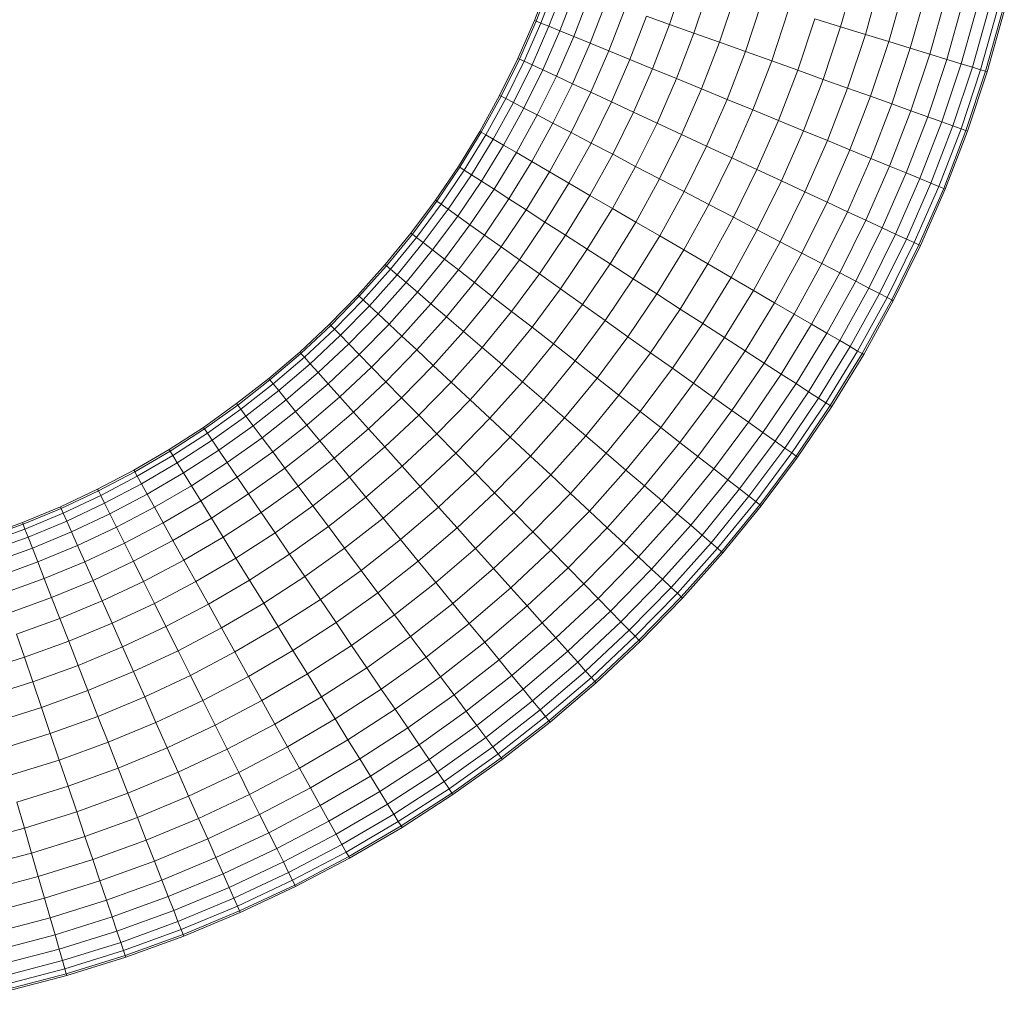
# Model space of a CAD drawing. Units: millimetres. Extents: x -3180 to 6900, y -2910 to 4218.
# Drawn here: x 1283 to 1416, y 325 to 457 of the extents above; entities that cross this region are included whole.
import ezdxf

# ---------------------------------------------------------------- set-up
doc = ezdxf.new("R2010")
doc.units = ezdxf.units.MM
doc.layers.add('A-GENM', color=13, linetype='Continuous', lineweight=9)
doc.layers.add('G-IMPT', color=8, linetype='Continuous', lineweight=9)

# ---------------------------------------------------------------- blocks, each defined once
blk = doc.blocks.new('maich Pull Chair - 23_DWG-407799-East')
at = {"layer": 'G-IMPT'}
for p, q in [((-448.87, 456.55), (-446.85, 461.8)), ((-430.63, 456), (-428.59, 462.13)), ((-407.51, 455.67), (-405.47, 462.92)), ((-404.16, 454.64), (-402.08, 462.05)), ((-448.65, 456.46), (-446.63, 461.72)), ((-448, 456.19), (-445.97, 461.48)), ((-446.92, 455.75), (-444.87, 461.09)), ((-445.44, 455.14), (-443.36, 460.55)), ((-427.33, 454.82), (-425.24, 461.1)), ((-401, 453.68), (-398.88, 461.23)), ((-398.09, 452.78), (-395.93, 460.47)), ((-443.57, 454.37), (-441.46, 459.87)), ((-423.89, 453.59), (-421.75, 460.03)), ((-395.46, 451.98), (-393.27, 459.79)), ((-393.16, 451.28), (-390.94, 459.2)), ((-441.35, 453.46), (-439.2, 459.06)), ((-438.81, 452.41), (-436.61, 458.14)), ((-420.37, 452.33), (-418.18, 458.94)), ((-416.82, 451.06), (-414.58, 457.83)), ((-391.23, 450.68), (-388.98, 458.7)), ((-389.7, 450.21), (-387.43, 458.3)), ((-388.59, 449.87), (-386.3, 458.01)), ((-387.91, 449.67), (-385.62, 457.83)), ((-387.69, 449.6), (-385.39, 457.78)), ((-451.12, 451.41), (-448.87, 456.55)), ((-450.9, 451.31), (-448.65, 456.46)), ((-448.65, 456.46), (-448.87, 456.55)), ((-448, 456.19), (-448.65, 456.46)), ((-435.99, 451.25), (-433.74, 457.11)), ((-430.63, 456), (-433.74, 457.11)), ((-413.3, 449.8), (-411, 456.74)), ((-407.51, 455.67), (-411, 456.74)), ((-450.26, 451.02), (-448, 456.19)), ((-449.21, 450.53), (-446.92, 455.75)), ((-446.92, 455.75), (-448, 456.19)), ((-447.75, 449.85), (-445.44, 455.14)), ((-445.44, 455.14), (-446.92, 455.75)), ((-443.57, 454.37), (-445.44, 455.14)), ((-432.93, 450), (-430.63, 456)), ((-427.33, 454.82), (-430.63, 456)), ((-409.87, 448.57), (-407.51, 455.67)), ((-404.16, 454.64), (-407.51, 455.67)), ((-445.92, 449), (-443.57, 454.37)), ((-441.35, 453.46), (-443.57, 454.37)), ((-429.69, 448.67), (-427.33, 454.82)), ((-423.89, 453.59), (-427.33, 454.82)), ((-406.57, 447.39), (-404.16, 454.64)), ((-401, 453.68), (-404.16, 454.64)), ((-443.74, 447.98), (-441.35, 453.46)), ((-438.81, 452.41), (-441.35, 453.46)), ((-426.31, 447.28), (-423.89, 453.59)), ((-420.37, 452.33), (-423.89, 453.59)), ((-403.46, 446.28), (-401, 453.68)), ((-398.09, 452.78), (-401, 453.68)), ((-400.59, 445.25), (-398.09, 452.78)), ((-395.46, 451.98), (-398.09, 452.78)), ((-453.59, 446.41), (-451.12, 451.41)), ((-453.38, 446.3), (-450.9, 451.31)), ((-450.9, 451.31), (-451.12, 451.41)), ((-450.26, 451.02), (-450.9, 451.31)), ((-441.25, 446.82), (-438.81, 452.41)), ((-435.99, 451.25), (-438.81, 452.41)), ((-438.49, 445.54), (-435.99, 451.25)), ((-432.93, 450), (-435.99, 451.25)), ((-422.86, 445.86), (-420.37, 452.33)), ((-416.82, 451.06), (-420.37, 452.33)), ((-398, 444.32), (-395.46, 451.98)), ((-395.74, 443.51), (-393.16, 451.28)), ((-393.16, 451.28), (-395.46, 451.98)), ((-391.23, 450.68), (-393.16, 451.28)), ((-452.75, 445.98), (-450.26, 451.02)), ((-451.72, 445.44), (-449.21, 450.53)), ((-450.3, 444.69), (-447.75, 449.85)), ((-449.21, 450.53), (-450.26, 451.02)), ((-447.75, 449.85), (-449.21, 450.53)), ((-445.92, 449), (-447.75, 449.85)), ((-435.5, 444.14), (-432.93, 450)), ((-429.69, 448.67), (-432.93, 450)), ((-419.37, 444.43), (-416.82, 451.06)), ((-413.3, 449.8), (-416.82, 451.06)), ((-415.91, 443.01), (-413.3, 449.8)), ((-409.87, 448.57), (-413.3, 449.8)), ((-393.84, 442.83), (-391.23, 450.68)), ((-392.33, 442.29), (-389.7, 450.21)), ((-389.7, 450.21), (-391.23, 450.68)), ((-391.23, 441.9), (-388.59, 449.87)), ((-388.59, 449.87), (-389.7, 450.21)), ((-387.91, 449.67), (-388.59, 449.87)), ((-448.51, 443.76), (-445.92, 449)), ((-443.74, 447.98), (-445.92, 449)), ((-432.32, 442.67), (-429.69, 448.67)), ((-426.31, 447.28), (-429.69, 448.67)), ((-412.54, 441.62), (-409.87, 448.57)), ((-406.57, 447.39), (-409.87, 448.57)), ((-390.57, 441.66), (-387.91, 449.67)), ((-390.34, 441.58), (-387.69, 449.6)), ((-387.91, 449.67), (-387.69, 449.6)), ((-446.38, 442.65), (-443.74, 447.98)), ((-441.25, 446.82), (-443.74, 447.98)), ((-429.01, 441.12), (-426.31, 447.28)), ((-422.86, 445.86), (-426.31, 447.28)), ((-409.29, 440.29), (-406.57, 447.39)), ((-403.46, 446.28), (-406.57, 447.39)), ((-456.27, 441.54), (-453.59, 446.41)), ((-456.07, 441.42), (-453.38, 446.3)), ((-455.46, 441.07), (-452.75, 445.98)), ((-453.38, 446.3), (-453.59, 446.41)), ((-452.75, 445.98), (-453.38, 446.3)), ((-451.72, 445.44), (-452.75, 445.98)), ((-443.94, 441.38), (-441.25, 446.82)), ((-438.49, 445.54), (-441.25, 446.82)), ((-425.62, 439.55), (-422.86, 445.86)), ((-419.37, 444.43), (-422.86, 445.86)), ((-406.24, 439.04), (-403.46, 446.28)), ((-400.59, 445.25), (-403.46, 446.28)), ((-454.45, 440.48), (-451.72, 445.44)), ((-453.06, 439.68), (-450.3, 444.69)), ((-450.3, 444.69), (-451.72, 445.44)), ((-448.51, 443.76), (-450.3, 444.69)), ((-441.24, 439.96), (-438.49, 445.54)), ((-435.5, 444.14), (-438.49, 445.54)), ((-403.42, 437.88), (-400.59, 445.25)), ((-398, 444.32), (-400.59, 445.25)), ((-451.32, 438.66), (-448.51, 443.76)), ((-446.38, 442.65), (-448.51, 443.76)), ((-438.31, 438.44), (-435.5, 444.14)), ((-432.32, 442.67), (-435.5, 444.14)), ((-422.2, 437.96), (-419.37, 444.43)), ((-415.91, 443.01), (-419.37, 444.43)), ((-400.88, 436.83), (-398, 444.32)), ((-398.66, 435.92), (-395.74, 443.51)), ((-395.74, 443.51), (-398, 444.32)), ((-393.84, 442.83), (-395.74, 443.51)), ((-449.24, 437.45), (-446.38, 442.65)), ((-443.94, 441.38), (-446.38, 442.65)), ((-435.21, 436.81), (-432.32, 442.67)), ((-429.01, 441.12), (-432.32, 442.67)), ((-418.81, 436.38), (-415.91, 443.01)), ((-412.54, 441.62), (-415.91, 443.01)), ((-396.79, 435.15), (-393.84, 442.83)), ((-395.3, 434.55), (-392.33, 442.29)), ((-394.23, 434.1), (-391.23, 441.9)), ((-392.33, 442.29), (-393.84, 442.83)), ((-391.23, 441.9), (-392.33, 442.29)), ((-390.57, 441.66), (-391.23, 441.9)), ((-459.17, 436.81), (-456.27, 441.54)), ((-458.97, 436.69), (-456.07, 441.42)), ((-458.38, 436.3), (-455.46, 441.07)), ((-457.4, 435.67), (-454.45, 440.48)), ((-456.07, 441.42), (-456.27, 441.54)), ((-455.46, 441.07), (-456.07, 441.42)), ((-454.45, 440.48), (-455.46, 441.07)), ((-453.06, 439.68), (-454.45, 440.48)), ((-446.87, 436.07), (-443.94, 441.38)), ((-441.24, 439.96), (-443.94, 441.38)), ((-431.97, 435.12), (-429.01, 441.12)), ((-425.62, 439.55), (-429.01, 441.12)), ((-415.51, 434.84), (-412.54, 441.62)), ((-409.29, 440.29), (-412.54, 441.62)), ((-393.57, 433.83), (-390.57, 441.66)), ((-393.36, 433.74), (-390.34, 441.58)), ((-390.57, 441.66), (-390.34, 441.58)), ((-456.05, 434.81), (-453.06, 439.68)), ((-451.32, 438.66), (-453.06, 439.68)), ((-444.23, 434.54), (-441.24, 439.96)), ((-438.31, 438.44), (-441.24, 439.96)), ((-428.66, 433.39), (-425.62, 439.55)), ((-422.2, 437.96), (-425.62, 439.55)), ((-412.33, 433.36), (-409.29, 440.29)), ((-406.24, 439.04), (-409.29, 440.29)), ((-454.35, 433.71), (-451.32, 438.66)), ((-449.24, 437.45), (-451.32, 438.66)), ((-441.38, 432.88), (-438.31, 438.44)), ((-435.21, 436.81), (-438.31, 438.44)), ((-425.32, 431.65), (-422.2, 437.96)), ((-418.81, 436.38), (-422.2, 437.96)), ((-409.34, 431.97), (-406.24, 439.04)), ((-406.57, 430.68), (-403.42, 437.88)), ((-403.42, 437.88), (-406.24, 439.04)), ((-400.88, 436.83), (-403.42, 437.88)), ((-462.27, 432.23), (-459.17, 436.81)), ((-462.08, 432.09), (-458.97, 436.69)), ((-458.97, 436.69), (-459.17, 436.81)), ((-458.38, 436.3), (-458.97, 436.69)), ((-452.33, 432.41), (-449.24, 437.45)), ((-446.87, 436.07), (-449.24, 437.45)), ((-438.35, 431.12), (-435.21, 436.81)), ((-431.97, 435.12), (-435.21, 436.81)), ((-404.08, 429.52), (-400.88, 436.83)), ((-398.66, 435.92), (-400.88, 436.83)), ((-461.5, 431.68), (-458.38, 436.3)), ((-460.55, 431.01), (-457.4, 435.67)), ((-457.4, 435.67), (-458.38, 436.3)), ((-456.05, 434.81), (-457.4, 435.67)), ((-450.02, 430.92), (-446.87, 436.07)), ((-444.23, 434.54), (-446.87, 436.07)), ((-422, 429.92), (-418.81, 436.38)), ((-415.51, 434.84), (-418.81, 436.38)), ((-401.9, 428.51), (-398.66, 435.92)), ((-400.07, 427.66), (-396.79, 435.15)), ((-396.79, 435.15), (-398.66, 435.92)), ((-395.3, 434.55), (-396.79, 435.15)), ((-459.24, 430.08), (-456.05, 434.81)), ((-454.35, 433.71), (-456.05, 434.81)), ((-447.46, 429.27), (-444.23, 434.54)), ((-441.38, 432.88), (-444.23, 434.54)), ((-435.19, 429.28), (-431.97, 435.12)), ((-428.66, 433.39), (-431.97, 435.12)), ((-418.77, 428.23), (-415.51, 434.84)), ((-412.33, 433.36), (-415.51, 434.84)), ((-398.62, 426.98), (-395.3, 434.55)), ((-397.56, 426.49), (-394.23, 434.1)), ((-396.92, 426.19), (-393.57, 433.83)), ((-394.23, 434.1), (-395.3, 434.55)), ((-393.57, 433.83), (-394.23, 434.1)), ((-393.57, 433.83), (-393.36, 433.74)), ((-457.6, 428.91), (-454.35, 433.71)), ((-452.33, 432.41), (-454.35, 433.71)), ((-444.68, 427.49), (-441.38, 432.88)), ((-438.35, 431.12), (-441.38, 432.88)), ((-431.96, 427.4), (-428.66, 433.39)), ((-425.32, 431.65), (-428.66, 433.39)), ((-415.66, 426.61), (-412.33, 433.36)), ((-409.34, 431.97), (-412.33, 433.36)), ((-396.71, 426.09), (-393.36, 433.74)), ((-465.57, 427.79), (-462.27, 432.23)), ((-465.38, 427.65), (-462.08, 432.09)), ((-464.82, 427.21), (-461.5, 431.68)), ((-462.08, 432.09), (-462.27, 432.23)), ((-461.5, 431.68), (-462.08, 432.09)), ((-460.55, 431.01), (-461.5, 431.68)), ((-455.64, 427.52), (-452.33, 432.41)), ((-450.02, 430.92), (-452.33, 432.41)), ((-428.7, 425.51), (-425.32, 431.65)), ((-422, 429.92), (-425.32, 431.65)), ((-412.74, 425.08), (-409.34, 431.97)), ((-406.57, 430.68), (-409.34, 431.97)), ((-463.91, 426.5), (-460.55, 431.01)), ((-462.64, 425.51), (-459.24, 430.08)), ((-459.24, 430.08), (-460.55, 431.01)), ((-457.6, 428.91), (-459.24, 430.08)), ((-453.4, 425.93), (-450.02, 430.92)), ((-447.46, 429.27), (-450.02, 430.92)), ((-441.74, 425.59), (-438.35, 431.12)), ((-435.19, 429.28), (-438.35, 431.12)), ((-425.47, 423.63), (-422, 429.92)), ((-418.77, 428.23), (-422, 429.92)), ((-410.03, 423.67), (-406.57, 430.68)), ((-404.08, 429.52), (-406.57, 430.68)), ((-461.05, 424.27), (-457.6, 428.91)), ((-455.64, 427.52), (-457.6, 428.91)), ((-450.91, 424.17), (-447.46, 429.27)), ((-444.68, 427.49), (-447.46, 429.27)), ((-438.67, 423.61), (-435.19, 429.28)), ((-431.96, 427.4), (-435.19, 429.28)), ((-407.6, 422.39), (-404.08, 429.52)), ((-405.47, 421.28), (-401.9, 428.51)), ((-401.9, 428.51), (-404.08, 429.52)), ((-400.07, 427.66), (-401.9, 428.51)), ((-469.06, 423.52), (-465.57, 427.79)), ((-468.88, 423.36), (-465.38, 427.65)), ((-468.34, 422.91), (-464.82, 427.21)), ((-465.38, 427.65), (-465.57, 427.79)), ((-464.82, 427.21), (-465.38, 427.65)), ((-463.91, 426.5), (-464.82, 427.21)), ((-459.15, 422.8), (-455.64, 427.52)), ((-453.4, 425.93), (-455.64, 427.52)), ((-448.22, 422.26), (-444.68, 427.49)), ((-441.74, 425.59), (-444.68, 427.49)), ((-435.52, 421.59), (-431.96, 427.4)), ((-428.7, 425.51), (-431.96, 427.4)), ((-422.32, 421.79), (-418.77, 428.23)), ((-415.66, 426.61), (-418.77, 428.23)), ((-403.68, 420.35), (-400.07, 427.66)), ((-398.62, 426.98), (-400.07, 427.66)), ((-467.45, 422.15), (-463.91, 426.5)), ((-462.64, 425.51), (-463.91, 426.5)), ((-456.99, 421.11), (-453.4, 425.93)), ((-450.91, 424.17), (-453.4, 425.93)), ((-419.29, 420.03), (-415.66, 426.61)), ((-412.74, 425.08), (-415.66, 426.61)), ((-402.26, 419.6), (-398.62, 426.98)), ((-401.23, 419.07), (-397.56, 426.49)), ((-400.6, 418.74), (-396.92, 426.19)), ((-400.39, 418.63), (-396.71, 426.09)), ((-397.56, 426.49), (-398.62, 426.98)), ((-396.92, 426.19), (-397.56, 426.49)), ((-396.92, 426.19), (-396.71, 426.09)), ((-466.23, 421.11), (-462.64, 425.51)), ((-461.05, 424.27), (-462.64, 425.51)), ((-445.36, 420.23), (-441.74, 425.59)), ((-438.67, 423.61), (-441.74, 425.59)), ((-432.35, 419.55), (-428.7, 425.51)), ((-425.47, 423.63), (-428.7, 425.51)), ((-416.43, 418.37), (-412.74, 425.08)), ((-410.03, 423.67), (-412.74, 425.08)), ((-472.73, 419.41), (-469.06, 423.52)), ((-472.56, 419.24), (-468.88, 423.36)), ((-468.88, 423.36), (-469.06, 423.52)), ((-468.34, 422.91), (-468.88, 423.36)), ((-464.7, 419.8), (-461.05, 424.27)), ((-459.15, 422.8), (-461.05, 424.27)), ((-454.58, 419.23), (-450.91, 424.17)), ((-448.22, 422.26), (-450.91, 424.17)), ((-442.38, 418.12), (-438.67, 423.61)), ((-435.52, 421.59), (-438.67, 423.61)), ((-429.21, 417.52), (-425.47, 423.63)), ((-422.32, 421.79), (-425.47, 423.63)), ((-413.8, 416.84), (-410.03, 423.67)), ((-407.6, 422.39), (-410.03, 423.67)), ((-472.04, 418.76), (-468.34, 422.91)), ((-471.19, 417.97), (-467.45, 422.15)), ((-467.45, 422.15), (-468.34, 422.91)), ((-466.23, 421.11), (-467.45, 422.15)), ((-462.87, 418.24), (-459.15, 422.8)), ((-456.99, 421.11), (-459.15, 422.8)), ((-451.98, 417.2), (-448.22, 422.26)), ((-445.36, 420.23), (-448.22, 422.26)), ((-411.42, 415.46), (-407.6, 422.39)), ((-405.47, 421.28), (-407.6, 422.39)), ((-470.02, 416.87), (-466.23, 421.11)), ((-464.7, 419.8), (-466.23, 421.11)), ((-460.78, 416.45), (-456.99, 421.11)), ((-454.58, 419.23), (-456.99, 421.11)), ((-439.33, 415.95), (-435.52, 421.59)), ((-432.35, 419.55), (-435.52, 421.59)), ((-426.14, 415.55), (-422.32, 421.79)), ((-419.29, 420.03), (-422.32, 421.79)), ((-409.35, 414.25), (-405.47, 421.28)), ((-403.68, 420.35), (-405.47, 421.28)), ((-476.58, 415.46), (-472.73, 419.41)), ((-476.42, 415.29), (-472.56, 419.24)), ((-472.56, 419.24), (-472.73, 419.41)), ((-472.04, 418.76), (-472.56, 419.24)), ((-468.54, 415.49), (-464.7, 419.8)), ((-462.87, 418.24), (-464.7, 419.8)), ((-458.46, 414.47), (-454.58, 419.23)), ((-451.98, 417.2), (-454.58, 419.23)), ((-449.21, 415.05), (-445.36, 420.23)), ((-442.38, 418.12), (-445.36, 420.23)), ((-436.26, 413.77), (-432.35, 419.55)), ((-429.21, 417.52), (-432.35, 419.55)), ((-423.2, 413.65), (-419.29, 420.03)), ((-416.43, 418.37), (-419.29, 420.03)), ((-407.6, 413.24), (-403.68, 420.35)), ((-406.22, 412.43), (-402.26, 419.6)), ((-402.26, 419.6), (-403.68, 420.35)), ((-401.23, 419.07), (-402.26, 419.6)), ((-475.92, 414.79), (-472.04, 418.76)), ((-475.11, 413.96), (-471.19, 417.97)), ((-471.19, 417.97), (-472.04, 418.76)), ((-470.02, 416.87), (-471.19, 417.97)), ((-466.79, 413.85), (-462.87, 418.24)), ((-460.78, 416.45), (-462.87, 418.24)), ((-446.33, 412.81), (-442.38, 418.12)), ((-439.33, 415.95), (-442.38, 418.12)), ((-420.42, 411.86), (-416.43, 418.37)), ((-413.8, 416.84), (-416.43, 418.37)), ((-405.21, 411.84), (-401.23, 419.07)), ((-404.6, 411.49), (-400.6, 418.74)), ((-404.39, 411.37), (-400.39, 418.63)), ((-400.6, 418.74), (-401.23, 419.07)), ((-400.6, 418.74), (-400.39, 418.63)), ((-473.98, 412.81), (-470.02, 416.87)), ((-468.54, 415.49), (-470.02, 416.87)), ((-455.95, 412.33), (-451.98, 417.2)), ((-449.21, 415.05), (-451.98, 417.2)), ((-433.21, 411.61), (-429.21, 417.52)), ((-426.14, 415.55), (-429.21, 417.52)), ((-417.86, 410.21), (-413.8, 416.84)), ((-411.42, 415.46), (-413.8, 416.84)), ((-480.61, 411.69), (-476.58, 415.46)), ((-480.45, 411.52), (-476.42, 415.29)), ((-476.42, 415.29), (-476.58, 415.46)), ((-475.92, 414.79), (-476.42, 415.29)), ((-472.57, 411.37), (-468.54, 415.49)), ((-466.79, 413.85), (-468.54, 415.49)), ((-464.78, 411.98), (-460.78, 416.45)), ((-458.46, 414.47), (-460.78, 416.45)), ((-443.38, 410.51), (-439.33, 415.95)), ((-436.26, 413.77), (-439.33, 415.95)), ((-430.23, 409.5), (-426.14, 415.55)), ((-423.2, 413.65), (-426.14, 415.55)), ((-415.55, 408.73), (-411.42, 415.46)), ((-409.35, 414.25), (-411.42, 415.46)), ((-479.98, 410.99), (-475.92, 414.79)), ((-479.2, 410.12), (-475.11, 413.96)), ((-475.11, 413.96), (-475.92, 414.79)), ((-473.98, 412.81), (-475.11, 413.96)), ((-470.89, 409.65), (-466.79, 413.85)), ((-464.78, 411.98), (-466.79, 413.85)), ((-462.55, 409.9), (-458.46, 414.47)), ((-455.95, 412.33), (-458.46, 414.47)), ((-453.29, 410.05), (-449.21, 415.05)), ((-446.33, 412.81), (-449.21, 415.05)), ((-413.53, 407.43), (-409.35, 414.25)), ((-407.6, 413.24), (-409.35, 414.25)), ((-478.13, 408.93), (-473.98, 412.81)), ((-472.57, 411.37), (-473.98, 412.81)), ((-450.51, 407.68), (-446.33, 412.81)), ((-443.38, 410.51), (-446.33, 412.81)), ((-440.41, 408.19), (-436.26, 413.77)), ((-433.21, 411.61), (-436.26, 413.77)), ((-427.38, 407.47), (-423.2, 413.65)), ((-420.42, 411.86), (-423.2, 413.65)), ((-411.83, 406.33), (-407.6, 413.24)), ((-406.22, 412.43), (-407.6, 413.24)), ((-484.79, 408.11), (-480.61, 411.69)), ((-484.64, 407.93), (-480.45, 411.52)), ((-480.45, 411.52), (-480.61, 411.69)), ((-479.98, 410.99), (-480.45, 411.52)), ((-476.78, 407.42), (-472.57, 411.37)), ((-470.89, 409.65), (-472.57, 411.37)), ((-468.97, 407.69), (-464.78, 411.98)), ((-462.55, 409.9), (-464.78, 411.98)), ((-460.14, 407.64), (-455.95, 412.33)), ((-453.29, 410.05), (-455.95, 412.33)), ((-437.46, 405.89), (-433.21, 411.61)), ((-430.23, 409.5), (-433.21, 411.61)), ((-424.68, 405.56), (-420.42, 411.86)), ((-417.86, 410.21), (-420.42, 411.86)), ((-410.48, 405.46), (-406.22, 412.43)), ((-409.5, 404.83), (-405.21, 411.84)), ((-408.91, 404.45), (-404.6, 411.49)), ((-408.71, 404.32), (-404.39, 411.37)), ((-405.21, 411.84), (-406.22, 412.43)), ((-404.6, 411.49), (-405.21, 411.84)), ((-404.6, 411.49), (-404.39, 411.37)), ((-484.19, 407.38), (-479.98, 410.99)), ((-483.45, 406.48), (-479.2, 410.12)), ((-479.2, 410.12), (-479.98, 410.99)), ((-478.13, 408.93), (-479.2, 410.12)), ((-466.84, 405.51), (-462.55, 409.9)), ((-460.14, 407.64), (-462.55, 409.9)), ((-457.58, 405.25), (-453.29, 410.05)), ((-450.51, 407.68), (-453.29, 410.05)), ((-447.67, 405.26), (-443.38, 410.51)), ((-440.41, 408.19), (-443.38, 410.51)), ((-422.2, 403.8), (-417.86, 410.21)), ((-415.55, 408.73), (-417.86, 410.21)), ((-482.44, 405.24), (-478.13, 408.93)), ((-476.78, 407.42), (-478.13, 408.93)), ((-475.18, 405.63), (-470.89, 409.65)), ((-468.97, 407.69), (-470.89, 409.65)), ((-434.58, 403.65), (-430.23, 409.5)), ((-427.38, 407.47), (-430.23, 409.5)), ((-419.96, 402.21), (-415.55, 408.73)), ((-413.53, 407.43), (-415.55, 408.73)), ((-489.13, 404.72), (-484.79, 408.11)), ((-488.99, 404.53), (-484.64, 407.93)), ((-488.56, 403.96), (-484.19, 407.38)), ((-484.64, 407.93), (-484.79, 408.11)), ((-484.19, 407.38), (-484.64, 407.93)), ((-483.45, 406.48), (-484.19, 407.38)), ((-481.16, 403.68), (-476.78, 407.42)), ((-475.18, 405.63), (-476.78, 407.42)), ((-473.35, 403.59), (-468.97, 407.69)), ((-466.84, 405.51), (-468.97, 407.69)), ((-464.53, 403.15), (-460.14, 407.64)), ((-457.58, 405.25), (-460.14, 407.64)), ((-454.91, 402.76), (-450.51, 407.68)), ((-447.67, 405.26), (-450.51, 407.68)), ((-444.8, 402.81), (-440.41, 408.19)), ((-437.46, 405.89), (-440.41, 408.19)), ((-431.82, 401.5), (-427.38, 407.47)), ((-424.68, 405.56), (-427.38, 407.47)), ((-418, 400.82), (-413.53, 407.43)), ((-411.83, 406.33), (-413.53, 407.43)), ((-487.87, 403.03), (-483.45, 406.48)), ((-482.44, 405.24), (-483.45, 406.48)), ((-441.96, 400.38), (-437.46, 405.89)), ((-434.58, 403.65), (-437.46, 405.89)), ((-416.35, 399.65), (-411.83, 406.33)), ((-410.48, 405.46), (-411.83, 406.33)), ((-493.62, 401.51), (-489.13, 404.72)), ((-493.49, 401.32), (-488.99, 404.53)), ((-488.99, 404.53), (-489.13, 404.72)), ((-488.56, 403.96), (-488.99, 404.53)), ((-486.91, 401.74), (-482.44, 405.24)), ((-481.16, 403.68), (-482.44, 405.24)), ((-479.64, 401.82), (-475.18, 405.63)), ((-473.35, 403.59), (-475.18, 405.63)), ((-471.31, 401.32), (-466.84, 405.51)), ((-464.53, 403.15), (-466.84, 405.51)), ((-462.07, 400.65), (-457.58, 405.25)), ((-454.91, 402.76), (-457.58, 405.25)), ((-452.18, 400.21), (-447.67, 405.26)), ((-444.8, 402.81), (-447.67, 405.26)), ((-429.22, 399.47), (-424.68, 405.56)), ((-422.2, 403.8), (-424.68, 405.56)), ((-415.04, 398.72), (-410.48, 405.46)), ((-414.09, 398.05), (-409.5, 404.83)), ((-409.5, 404.83), (-410.48, 405.46)), ((-408.91, 404.45), (-409.5, 404.83)), ((-493.09, 400.73), (-488.56, 403.96)), ((-487.87, 403.03), (-488.56, 403.96)), ((-485.7, 400.12), (-481.16, 403.68)), ((-479.64, 401.82), (-481.16, 403.68)), ((-477.9, 399.69), (-473.35, 403.59)), ((-471.31, 401.32), (-473.35, 403.59)), ((-439.18, 398.01), (-434.58, 403.65)), ((-431.82, 401.5), (-434.58, 403.65)), ((-426.81, 397.59), (-422.2, 403.8)), ((-419.96, 402.21), (-422.2, 403.8)), ((-413.52, 397.64), (-408.91, 404.45)), ((-413.32, 397.5), (-408.71, 404.32)), ((-408.91, 404.45), (-408.71, 404.32)), ((-492.44, 399.77), (-487.87, 403.03)), ((-486.91, 401.74), (-487.87, 403.03)), ((-469.11, 398.86), (-464.53, 403.15)), ((-462.07, 400.65), (-464.53, 403.15)), ((-459.52, 398.04), (-454.91, 402.76)), ((-452.18, 400.21), (-454.91, 402.76)), ((-449.42, 397.63), (-444.8, 402.81)), ((-441.96, 400.38), (-444.8, 402.81)), ((-424.64, 395.9), (-419.96, 402.21)), ((-418, 400.82), (-419.96, 402.21)), ((-498.26, 398.51), (-493.62, 401.51)), ((-498.13, 398.31), (-493.49, 401.32)), ((-497.76, 397.71), (-493.09, 400.73)), ((-493.49, 401.32), (-493.62, 401.51)), ((-493.09, 400.73), (-493.49, 401.32)), ((-492.44, 399.77), (-493.09, 400.73)), ((-491.54, 398.44), (-486.91, 401.74)), ((-485.7, 400.12), (-486.91, 401.74)), ((-484.26, 398.2), (-479.64, 401.82)), ((-477.9, 399.69), (-479.64, 401.82)), ((-475.97, 397.33), (-471.31, 401.32)), ((-469.11, 398.86), (-471.31, 401.32)), ((-466.77, 396.25), (-462.07, 400.65)), ((-459.52, 398.04), (-462.07, 400.65)), ((-436.52, 395.74), (-431.82, 401.5)), ((-429.22, 399.47), (-431.82, 401.5)), ((-422.75, 394.43), (-418, 400.82)), ((-416.35, 399.65), (-418, 400.82)), ((-497.15, 396.72), (-492.44, 399.77)), ((-491.54, 398.44), (-492.44, 399.77)), ((-490.4, 396.77), (-485.7, 400.12)), ((-484.26, 398.2), (-485.7, 400.12)), ((-482.62, 396), (-477.9, 399.69)), ((-475.97, 397.33), (-477.9, 399.69)), ((-456.9, 395.37), (-452.18, 400.21)), ((-449.42, 397.63), (-452.18, 400.21)), ((-446.69, 395.08), (-441.96, 400.38)), ((-439.18, 398.01), (-441.96, 400.38)), ((-434.01, 393.59), (-429.22, 399.47)), ((-426.81, 397.59), (-429.22, 399.47)), ((-421.16, 393.19), (-416.35, 399.65)), ((-415.04, 398.72), (-416.35, 399.65)), ((-503.02, 395.72), (-498.26, 398.51)), ((-502.91, 395.52), (-498.13, 398.31)), ((-498.13, 398.31), (-498.26, 398.51)), ((-497.76, 397.71), (-498.13, 398.31)), ((-496.31, 395.35), (-491.54, 398.44)), ((-490.4, 396.77), (-491.54, 398.44)), ((-489.05, 394.79), (-484.26, 398.2)), ((-482.62, 396), (-484.26, 398.2)), ((-473.87, 394.78), (-469.11, 398.86)), ((-466.77, 396.25), (-469.11, 398.86)), ((-464.33, 393.53), (-459.52, 398.04)), ((-456.9, 395.37), (-459.52, 398.04)), ((-444.03, 392.59), (-439.18, 398.01)), ((-436.52, 395.74), (-439.18, 398.01)), ((-419.89, 392.2), (-415.04, 398.72)), ((-418.97, 391.48), (-414.09, 398.05)), ((-414.09, 398.05), (-415.04, 398.72)), ((-413.52, 397.64), (-414.09, 398.05)), ((-502.57, 394.9), (-497.76, 397.71)), ((-502, 393.88), (-497.15, 396.72)), ((-497.15, 396.72), (-497.76, 397.71)), ((-496.31, 395.35), (-497.15, 396.72)), ((-495.25, 393.63), (-490.4, 396.77)), ((-489.05, 394.79), (-490.4, 396.77)), ((-480.8, 393.55), (-475.97, 397.33)), ((-473.87, 394.78), (-475.97, 397.33)), ((-454.27, 392.68), (-449.42, 397.63)), ((-446.69, 395.08), (-449.42, 397.63)), ((-431.69, 391.61), (-426.81, 397.59)), ((-424.64, 395.9), (-426.81, 397.59)), ((-418.42, 391.05), (-413.52, 397.64)), ((-418.23, 390.91), (-413.32, 397.5)), ((-413.52, 397.64), (-413.32, 397.5)), ((-507.92, 393.14), (-503.02, 395.72)), ((-507.82, 392.93), (-502.91, 395.52)), ((-502.91, 395.52), (-503.02, 395.72)), ((-502.57, 394.9), (-502.91, 395.52)), ((-501.22, 392.48), (-496.31, 395.35)), ((-495.25, 393.63), (-496.31, 395.35)), ((-487.51, 392.51), (-482.62, 396)), ((-480.8, 393.55), (-482.62, 396)), ((-471.66, 392.06), (-466.77, 396.25)), ((-464.33, 393.53), (-466.77, 396.25)), ((-461.84, 390.74), (-456.9, 395.37)), ((-454.27, 392.68), (-456.9, 395.37)), ((-441.46, 390.2), (-436.52, 395.74)), ((-434.01, 393.59), (-436.52, 395.74)), ((-429.6, 389.83), (-424.64, 395.9)), ((-422.75, 394.43), (-424.64, 395.9)), ((-507.5, 392.3), (-502.57, 394.9)), ((-506.98, 391.26), (-502, 393.88)), ((-502, 393.88), (-502.57, 394.9)), ((-501.22, 392.48), (-502, 393.88)), ((-493.99, 391.59), (-489.05, 394.79)), ((-487.51, 392.51), (-489.05, 394.79)), ((-478.82, 390.91), (-473.87, 394.78)), ((-471.66, 392.06), (-473.87, 394.78)), ((-451.65, 390), (-446.69, 395.08)), ((-444.03, 392.59), (-446.69, 395.08)), ((-427.77, 388.27), (-422.75, 394.43)), ((-421.16, 393.19), (-422.75, 394.43)), ((-512.95, 390.78), (-507.92, 393.14)), ((-512.85, 390.56), (-507.82, 392.93)), ((-507.82, 392.93), (-507.92, 393.14)), ((-507.5, 392.3), (-507.82, 392.93)), ((-500.24, 390.71), (-495.25, 393.63)), ((-493.99, 391.59), (-495.25, 393.63)), ((-485.8, 389.99), (-480.8, 393.55)), ((-478.82, 390.91), (-480.8, 393.55)), ((-469.34, 389.24), (-464.33, 393.53)), ((-461.84, 390.74), (-464.33, 393.53)), ((-459.33, 387.94), (-454.27, 392.68)), ((-451.65, 390), (-454.27, 392.68)), ((-449.1, 387.4), (-444.03, 392.59)), ((-441.46, 390.2), (-444.03, 392.59)), ((-439.05, 387.94), (-434.01, 393.59)), ((-431.69, 391.61), (-434.01, 393.59)), ((-426.24, 386.96), (-421.16, 393.19)), ((-419.89, 392.2), (-421.16, 393.19)), ((-512.57, 389.92), (-507.5, 392.3)), ((-512.09, 388.85), (-506.98, 391.26)), ((-506.98, 391.26), (-507.5, 392.3)), ((-506.27, 389.82), (-506.98, 391.26)), ((-506.27, 389.82), (-501.22, 392.48)), ((-500.24, 390.71), (-501.22, 392.48)), ((-499.07, 388.61), (-493.99, 391.59)), ((-492.55, 389.25), (-493.99, 391.59)), ((-492.55, 389.25), (-487.51, 392.51)), ((-485.8, 389.99), (-487.51, 392.51)), ((-476.72, 388.1), (-471.66, 392.06)), ((-469.34, 389.24), (-471.66, 392.06)), ((-436.82, 385.86), (-431.69, 391.61)), ((-429.6, 389.83), (-431.69, 391.61)), ((-425.02, 385.92), (-419.89, 392.2)), ((-424.13, 385.16), (-418.97, 391.48)), ((-418.97, 391.48), (-419.89, 392.2)), ((-418.42, 391.05), (-418.97, 391.48)), ((-518.08, 388.65), (-512.95, 390.78)), ((-517.99, 388.43), (-512.85, 390.56)), ((-517.74, 387.77), (-512.57, 389.92)), ((-512.85, 390.56), (-512.95, 390.78)), ((-512.57, 389.92), (-512.85, 390.56)), ((-512.09, 388.85), (-512.57, 389.92)), ((-505.37, 388.01), (-500.24, 390.71)), ((-499.07, 388.61), (-500.24, 390.71)), ((-490.95, 386.65), (-485.8, 389.99)), ((-483.94, 387.26), (-485.8, 389.99)), ((-483.94, 387.26), (-478.82, 390.91)), ((-476.72, 388.1), (-478.82, 390.91)), ((-466.98, 386.35), (-461.84, 390.74)), ((-459.33, 387.94), (-461.84, 390.74)), ((-456.83, 385.15), (-451.65, 390)), ((-449.1, 387.4), (-451.65, 390)), ((-446.65, 384.89), (-441.46, 390.2)), ((-439.05, 387.94), (-441.46, 390.2)), ((-423.59, 384.7), (-418.42, 391.05)), ((-423.41, 384.55), (-418.23, 390.91)), ((-418.42, 391.05), (-418.23, 390.91)), ((-523.32, 386.74), (-518.08, 388.65)), ((-517.99, 388.43), (-518.08, 388.65)), ((-517.31, 386.68), (-512.09, 388.85)), ((-511.44, 387.39), (-512.09, 388.85)), ((-511.44, 387.39), (-506.27, 389.82)), ((-505.37, 388.01), (-506.27, 389.82)), ((-504.3, 385.86), (-499.07, 388.61)), ((-497.74, 386.21), (-499.07, 388.61)), ((-497.74, 386.21), (-492.55, 389.25)), ((-490.95, 386.65), (-492.55, 389.25)), ((-474.54, 385.18), (-469.34, 389.24)), ((-466.98, 386.35), (-469.34, 389.24)), ((-434.82, 383.99), (-429.6, 389.83)), ((-427.77, 388.27), (-429.6, 389.83)), ((-523.24, 386.52), (-517.99, 388.43)), ((-523.02, 385.85), (-517.74, 387.77)), ((-517.74, 387.77), (-517.99, 388.43)), ((-517.31, 386.68), (-517.74, 387.77)), ((-516.73, 385.19), (-511.44, 387.39)), ((-510.63, 385.54), (-511.44, 387.39)), ((-510.63, 385.54), (-505.37, 388.01)), ((-504.3, 385.86), (-505.37, 388.01)), ((-489.22, 383.84), (-483.94, 387.26)), ((-481.97, 384.36), (-483.94, 387.26)), ((-481.97, 384.36), (-476.72, 388.1)), ((-474.54, 385.18), (-476.72, 388.1)), ((-464.59, 383.43), (-459.33, 387.94)), ((-456.83, 385.15), (-459.33, 387.94)), ((-454.4, 382.43), (-449.1, 387.4)), ((-446.65, 384.89), (-449.1, 387.4)), ((-444.34, 382.53), (-439.05, 387.94)), ((-436.82, 385.86), (-439.05, 387.94)), ((-433.06, 382.35), (-427.77, 388.27)), ((-426.24, 386.96), (-427.77, 388.27)), ((-522.64, 384.75), (-517.31, 386.68)), ((-516.73, 385.19), (-517.31, 386.68)), ((-503.07, 383.4), (-497.74, 386.21)), ((-496.26, 383.55), (-497.74, 386.21)), ((-496.26, 383.55), (-490.95, 386.65)), ((-489.22, 383.84), (-490.95, 386.65)), ((-472.3, 382.18), (-466.98, 386.35)), ((-464.59, 383.43), (-466.98, 386.35)), ((-431.59, 380.97), (-426.24, 386.96)), ((-430.41, 379.87), (-425.02, 385.92)), ((-425.02, 385.92), (-426.24, 386.96)), ((-424.13, 385.16), (-425.02, 385.92)), ((-522.13, 383.23), (-516.73, 385.19)), ((-516, 383.31), (-516.73, 385.19)), ((-516, 383.31), (-510.63, 385.54)), ((-509.65, 383.35), (-510.63, 385.54)), ((-509.65, 383.35), (-504.3, 385.86)), ((-503.07, 383.4), (-504.3, 385.86)), ((-479.92, 381.34), (-474.54, 385.18)), ((-472.3, 382.18), (-474.54, 385.18)), ((-462.22, 380.54), (-456.83, 385.15)), ((-454.4, 382.43), (-456.83, 385.15)), ((-452.06, 379.82), (-446.65, 384.89)), ((-444.34, 382.53), (-446.65, 384.89)), ((-442.2, 380.36), (-436.82, 385.86)), ((-434.82, 383.99), (-436.82, 385.86)), ((-429.56, 379.08), (-424.13, 385.16)), ((-429.05, 378.6), (-423.59, 384.7)), ((-423.59, 384.7), (-424.13, 385.16)), ((-423.59, 384.7), (-423.41, 384.55)), ((-521.49, 381.31), (-516, 383.31)), ((-515.13, 381.07), (-516, 383.31)), ((-515.13, 381.07), (-509.65, 383.35)), ((-508.54, 380.83), (-509.65, 383.35)), ((-508.54, 380.83), (-503.07, 383.4)), ((-501.71, 380.68), (-503.07, 383.4)), ((-501.71, 380.68), (-496.26, 383.55)), ((-494.66, 380.66), (-496.26, 383.55)), ((-494.66, 380.66), (-489.22, 383.84)), ((-487.38, 380.86), (-489.22, 383.84)), ((-487.38, 380.86), (-481.97, 384.36)), ((-479.92, 381.34), (-481.97, 384.36)), ((-470.05, 379.16), (-464.59, 383.43)), ((-462.22, 380.54), (-464.59, 383.43)), ((-440.28, 378.39), (-434.82, 383.99)), ((-433.06, 382.35), (-434.82, 383.99)), ((-428.87, 378.44), (-423.41, 384.55)), ((-477.82, 378.25), (-472.3, 382.18)), ((-470.05, 379.16), (-472.3, 382.18)), ((-459.91, 377.71), (-454.4, 382.43)), ((-452.06, 379.82), (-454.4, 382.43)), ((-449.85, 377.37), (-444.34, 382.53)), ((-442.2, 380.36), (-444.34, 382.53)), ((-438.6, 376.68), (-433.06, 382.35)), ((-431.59, 380.97), (-433.06, 382.35)), ((-520.72, 379.04), (-515.13, 381.07)), ((-514.13, 378.51), (-515.13, 381.07)), ((-514.13, 378.51), (-508.54, 380.83)), ((-507.3, 378.05), (-508.54, 380.83)), ((-507.3, 378.05), (-501.71, 380.68)), ((-500.24, 377.72), (-501.71, 380.68)), ((-500.24, 377.72), (-494.66, 380.66)), ((-492.95, 377.6), (-494.66, 380.66)), ((-492.95, 377.6), (-487.38, 380.86)), ((-485.47, 377.75), (-487.38, 380.86)), ((-485.47, 377.75), (-479.92, 381.34)), ((-477.82, 378.25), (-479.92, 381.34)), ((-437.19, 375.23), (-431.59, 380.97)), ((-430.41, 379.87), (-431.59, 380.97)), ((-467.81, 376.16), (-462.22, 380.54)), ((-459.91, 377.71), (-462.22, 380.54)), ((-457.69, 375), (-452.06, 379.82)), ((-449.85, 377.37), (-452.06, 379.82)), ((-447.82, 375.09), (-442.2, 380.36)), ((-440.28, 378.39), (-442.2, 380.36)), ((-436.07, 374.09), (-430.41, 379.87)), ((-429.56, 379.08), (-430.41, 379.87)), ((-519.84, 376.43), (-514.13, 378.51)), ((-513.02, 375.67), (-514.13, 378.51)), ((-513.02, 375.67), (-507.3, 378.05)), ((-505.97, 375.03), (-507.3, 378.05)), ((-483.51, 374.57), (-477.82, 378.25)), ((-475.7, 375.13), (-477.82, 378.25)), ((-475.7, 375.13), (-470.05, 379.16)), ((-467.81, 376.16), (-470.05, 379.16)), ((-445.99, 373.05), (-440.28, 378.39)), ((-438.6, 376.68), (-440.28, 378.39)), ((-435.25, 373.26), (-429.56, 379.08)), ((-434.76, 372.75), (-429.05, 378.6)), ((-434.59, 372.58), (-428.87, 378.44)), ((-429.05, 378.6), (-429.56, 379.08)), ((-429.05, 378.6), (-428.87, 378.44)), ((-505.97, 375.03), (-500.24, 377.72)), ((-498.68, 374.58), (-500.24, 377.72)), ((-498.68, 374.58), (-492.95, 377.6)), ((-491.18, 374.41), (-492.95, 377.6)), ((-491.18, 374.41), (-485.47, 377.75)), ((-483.51, 374.57), (-485.47, 377.75)), ((-465.63, 373.24), (-459.91, 377.71)), ((-457.69, 375), (-459.91, 377.71)), ((-455.6, 372.45), (-449.85, 377.37)), ((-447.82, 375.09), (-449.85, 377.37)), ((-444.38, 371.26), (-438.6, 376.68)), ((-437.19, 375.23), (-438.6, 376.68)), ((-518.86, 373.55), (-513.02, 375.67)), ((-511.82, 372.59), (-513.02, 375.67)), ((-473.6, 372.04), (-467.81, 376.16)), ((-465.63, 373.24), (-467.81, 376.16)), ((-511.82, 372.59), (-505.97, 375.03)), ((-504.55, 371.82), (-505.97, 375.03)), ((-504.55, 371.82), (-498.68, 374.58)), ((-497.05, 371.32), (-498.68, 374.58)), ((-497.05, 371.32), (-491.18, 374.41)), ((-489.37, 371.14), (-491.18, 374.41)), ((-489.37, 371.14), (-483.51, 374.57)), ((-481.53, 371.36), (-483.51, 374.57)), ((-481.53, 371.36), (-475.7, 375.13)), ((-473.6, 372.04), (-475.7, 375.13)), ((-463.53, 370.43), (-457.69, 375)), ((-455.6, 372.45), (-457.69, 375)), ((-453.67, 370.09), (-447.82, 375.09)), ((-445.99, 373.05), (-447.82, 375.09)), ((-443.04, 369.76), (-437.19, 375.23)), ((-441.97, 368.56), (-436.07, 374.09)), ((-436.07, 374.09), (-437.19, 375.23)), ((-435.25, 373.26), (-436.07, 374.09)), ((-517.81, 370.42), (-518.86, 373.55)), ((-517.81, 370.42), (-511.82, 372.59)), ((-510.55, 369.33), (-511.82, 372.59)), ((-471.55, 369.02), (-465.63, 373.24)), ((-463.53, 370.43), (-465.63, 373.24)), ((-451.93, 367.96), (-445.99, 373.05)), ((-444.38, 371.26), (-445.99, 373.05)), ((-441.19, 367.69), (-435.25, 373.26)), ((-440.72, 367.17), (-434.76, 372.75)), ((-434.76, 372.75), (-435.25, 373.26)), ((-434.76, 372.75), (-434.59, 372.58)), ((-510.55, 369.33), (-504.55, 371.82)), ((-503.07, 368.49), (-504.55, 371.82)), ((-503.07, 368.49), (-497.05, 371.32)), ((-495.38, 367.97), (-497.05, 371.32)), ((-487.54, 367.84), (-481.53, 371.36)), ((-479.57, 368.18), (-481.53, 371.36)), ((-479.57, 368.18), (-473.6, 372.04)), ((-471.55, 369.02), (-473.6, 372.04)), ((-461.56, 367.78), (-455.6, 372.45)), ((-453.67, 370.09), (-455.6, 372.45)), ((-450.41, 366.1), (-444.38, 371.26)), ((-443.04, 369.76), (-444.38, 371.26)), ((-440.56, 366.99), (-434.59, 372.58)), ((-523.91, 368.51), (-517.81, 370.42)), ((-516.68, 367.1), (-517.81, 370.42)), ((-495.38, 367.97), (-489.37, 371.14)), ((-487.54, 367.84), (-489.37, 371.14)), ((-469.58, 366.12), (-463.53, 370.43)), ((-461.56, 367.78), (-463.53, 370.43)), ((-459.74, 365.34), (-453.67, 370.09)), ((-451.93, 367.96), (-453.67, 370.09)), ((-516.68, 367.1), (-510.55, 369.33)), ((-509.23, 365.92), (-510.55, 369.33)), ((-477.66, 365.07), (-471.55, 369.02)), ((-469.58, 366.12), (-471.55, 369.02)), ((-449.13, 364.54), (-443.04, 369.76)), ((-441.97, 368.56), (-443.04, 369.76)), ((-509.23, 365.92), (-503.07, 368.49)), ((-501.56, 365.07), (-503.07, 368.49)), ((-501.56, 365.07), (-495.38, 367.97)), ((-493.7, 364.6), (-495.38, 367.97)), ((-493.7, 364.6), (-487.54, 367.84)), ((-485.72, 364.58), (-487.54, 367.84)), ((-485.72, 364.58), (-479.57, 368.18)), ((-477.66, 365.07), (-479.57, 368.18)), ((-467.72, 363.39), (-461.56, 367.78)), ((-459.74, 365.34), (-461.56, 367.78)), ((-458.09, 363.14), (-451.93, 367.96)), ((-450.41, 366.1), (-451.93, 367.96)), ((-448.11, 363.3), (-441.97, 368.56)), ((-447.38, 362.4), (-441.19, 367.69)), ((-441.19, 367.69), (-441.97, 368.56)), ((-440.72, 367.17), (-441.19, 367.69)), ((-522.94, 365.14), (-516.68, 367.1)), ((-515.52, 363.64), (-516.68, 367.1)), ((-475.82, 362.09), (-469.58, 366.12)), ((-467.72, 363.39), (-469.58, 366.12)), ((-456.66, 361.22), (-450.41, 366.1)), ((-449.13, 364.54), (-450.41, 366.1)), ((-446.93, 361.85), (-440.72, 367.17)), ((-446.78, 361.67), (-440.56, 366.99)), ((-440.72, 367.17), (-440.56, 366.99)), ((-515.52, 363.64), (-509.23, 365.92)), ((-507.87, 362.44), (-509.23, 365.92)), ((-507.87, 362.44), (-501.56, 365.07)), ((-500.03, 361.62), (-501.56, 365.07)), ((-483.95, 361.39), (-477.66, 365.07)), ((-475.82, 362.09), (-477.66, 365.07)), ((-466.01, 360.87), (-459.74, 365.34)), ((-458.09, 363.14), (-459.74, 365.34)), ((-521.93, 361.63), (-515.52, 363.64)), ((-514.32, 360.1), (-515.52, 363.64)), ((-500.03, 361.62), (-493.7, 364.6)), ((-492.04, 361.25), (-493.7, 364.6)), ((-492.04, 361.25), (-485.72, 364.58)), ((-483.95, 361.39), (-485.72, 364.58)), ((-474.09, 359.27), (-467.72, 363.39)), ((-466.01, 360.87), (-467.72, 363.39)), ((-455.45, 359.6), (-449.13, 364.54)), ((-454.49, 358.31), (-448.11, 363.3)), ((-448.11, 363.3), (-449.13, 364.54)), ((-447.38, 362.4), (-448.11, 363.3)), ((-514.32, 360.1), (-507.87, 362.44)), ((-506.5, 358.93), (-507.87, 362.44)), ((-482.25, 358.32), (-475.82, 362.09)), ((-474.09, 359.27), (-475.82, 362.09)), ((-464.47, 358.6), (-458.09, 363.14)), ((-456.66, 361.22), (-458.09, 363.14)), ((-453.79, 357.38), (-447.38, 362.4)), ((-446.93, 361.85), (-447.38, 362.4)), ((-506.5, 358.93), (-500.03, 361.62)), ((-498.51, 358.2), (-500.03, 361.62)), ((-498.51, 358.2), (-492.04, 361.25)), ((-490.41, 357.98), (-492.04, 361.25)), ((-490.41, 357.98), (-483.95, 361.39)), ((-482.25, 358.32), (-483.95, 361.39)), ((-472.49, 356.68), (-466.01, 360.87)), ((-464.47, 358.6), (-466.01, 360.87)), ((-463.12, 356.61), (-456.66, 361.22)), ((-455.45, 359.6), (-456.66, 361.22)), ((-453.37, 356.81), (-446.93, 361.85)), ((-453.23, 356.62), (-446.78, 361.67)), ((-446.93, 361.85), (-446.78, 361.67)), ((-520.9, 358.04), (-514.32, 360.1)), ((-513.11, 356.53), (-514.32, 360.1)), ((-461.98, 354.94), (-455.45, 359.6)), ((-454.49, 358.31), (-455.45, 359.6)), ((-513.11, 356.53), (-506.5, 358.93)), ((-505.14, 355.45), (-506.5, 358.93)), ((-505.14, 355.45), (-498.51, 358.2)), ((-497.04, 354.87), (-498.51, 358.2)), ((-497.04, 354.87), (-490.41, 357.98)), ((-488.85, 354.85), (-490.41, 357.98)), ((-488.85, 354.85), (-482.25, 358.32)), ((-480.64, 355.44), (-482.25, 358.32)), ((-480.64, 355.44), (-474.09, 359.27)), ((-472.49, 356.68), (-474.09, 359.27)), ((-471.05, 354.34), (-464.47, 358.6)), ((-463.12, 356.61), (-464.47, 358.6)), ((-461.08, 353.61), (-454.49, 358.31)), ((-453.79, 357.38), (-454.49, 358.31)), ((-479.16, 352.77), (-472.49, 356.68)), ((-471.05, 354.34), (-472.49, 356.68)), ((-460.43, 352.65), (-453.79, 357.38)), ((-460.03, 352.07), (-453.37, 356.81)), ((-459.9, 351.87), (-453.23, 356.62)), ((-453.37, 356.81), (-453.79, 357.38)), ((-453.37, 356.81), (-453.23, 356.62)), ((-519.86, 354.42), (-513.11, 356.53)), ((-511.92, 352.98), (-513.11, 356.53)), ((-511.92, 352.98), (-505.14, 355.45)), ((-503.82, 352.05), (-505.14, 355.45)), ((-487.38, 351.89), (-480.64, 355.44)), ((-479.16, 352.77), (-480.64, 355.44)), ((-469.79, 352.29), (-463.12, 356.61)), ((-461.98, 354.94), (-463.12, 356.61)), ((-503.82, 352.05), (-497.04, 354.87)), ((-495.62, 351.66), (-497.04, 354.87)), ((-495.62, 351.66), (-488.85, 354.85)), ((-487.38, 351.89), (-488.85, 354.85)), ((-477.83, 350.37), (-471.05, 354.34)), ((-469.79, 352.29), (-471.05, 354.34)), ((-468.73, 350.58), (-461.98, 354.94)), ((-461.08, 353.61), (-461.98, 354.94)), ((-518.83, 350.83), (-511.92, 352.98)), ((-510.75, 349.53), (-511.92, 352.98)), ((-486.02, 349.16), (-479.16, 352.77)), ((-477.83, 350.37), (-479.16, 352.77)), ((-467.89, 349.21), (-461.08, 353.61)), ((-467.28, 348.22), (-460.43, 352.65)), ((-460.43, 352.65), (-461.08, 353.61)), ((-460.03, 352.07), (-460.43, 352.65)), ((-510.75, 349.53), (-503.82, 352.05)), ((-502.55, 348.78), (-503.82, 352.05)), ((-502.55, 348.78), (-495.62, 351.66)), ((-494.28, 348.64), (-495.62, 351.66)), ((-494.28, 348.64), (-487.38, 351.89)), ((-486.02, 349.16), (-487.38, 351.89)), ((-476.66, 348.27), (-469.79, 352.29)), ((-468.73, 350.58), (-469.79, 352.29)), ((-466.9, 347.62), (-460.03, 352.07)), ((-466.78, 347.42), (-459.9, 351.87)), ((-460.03, 352.07), (-459.9, 351.87)), ((-517.82, 347.32), (-518.83, 350.83)), ((-484.79, 346.7), (-477.83, 350.37)), ((-476.66, 348.27), (-477.83, 350.37)), ((-475.68, 346.51), (-468.73, 350.58)), ((-467.89, 349.21), (-468.73, 350.58)), ((-517.82, 347.32), (-510.75, 349.53)), ((-509.63, 346.21), (-510.75, 349.53)), ((-509.63, 346.21), (-502.55, 348.78)), ((-501.35, 345.7), (-502.55, 348.78)), ((-501.35, 345.7), (-494.28, 348.64)), ((-493.04, 345.86), (-494.28, 348.64)), ((-493.04, 345.86), (-486.02, 349.16)), ((-484.79, 346.7), (-486.02, 349.16)), ((-474.9, 345.1), (-467.89, 349.21)), ((-467.28, 348.22), (-467.89, 349.21)), ((-525.01, 345.43), (-517.82, 347.32)), ((-516.85, 343.95), (-517.82, 347.32)), ((-483.72, 344.55), (-476.66, 348.27)), ((-475.68, 346.51), (-476.66, 348.27)), ((-474.34, 344.08), (-467.28, 348.22)), ((-473.99, 343.47), (-466.9, 347.62)), ((-473.88, 343.26), (-466.78, 347.42)), ((-466.9, 347.62), (-467.28, 348.22)), ((-466.9, 347.62), (-466.78, 347.42)), ((-516.85, 343.95), (-509.63, 346.21)), ((-508.57, 343.08), (-509.63, 346.21)), ((-491.93, 343.35), (-484.79, 346.7)), ((-483.72, 344.55), (-484.79, 346.7)), ((-482.82, 342.75), (-475.68, 346.51)), ((-474.9, 345.1), (-475.68, 346.51)), ((-508.57, 343.08), (-501.35, 345.7)), ((-500.24, 342.86), (-501.35, 345.7)), ((-500.24, 342.86), (-493.04, 345.86)), ((-491.93, 343.35), (-493.04, 345.86)), ((-482.11, 341.31), (-474.9, 345.1)), ((-474.34, 344.08), (-474.9, 345.1)), ((-524.2, 342.02), (-516.85, 343.95)), ((-515.94, 340.78), (-516.85, 343.95)), ((-499.24, 340.3), (-491.93, 343.35)), ((-490.96, 341.15), (-491.93, 343.35)), ((-490.96, 341.15), (-483.72, 344.55)), ((-482.82, 342.75), (-483.72, 344.55)), ((-481.59, 340.27), (-474.34, 344.08)), ((-481.27, 339.63), (-473.99, 343.47)), ((-473.99, 343.47), (-474.34, 344.08)), ((-473.99, 343.47), (-473.88, 343.26)), ((-515.94, 340.78), (-508.57, 343.08)), ((-507.6, 340.19), (-508.57, 343.08)), ((-507.6, 340.19), (-500.24, 342.86)), ((-499.24, 340.3), (-500.24, 342.86)), ((-490.14, 339.3), (-482.82, 342.75)), ((-482.11, 341.31), (-482.82, 342.75)), ((-481.17, 339.42), (-473.88, 343.26)), ((-523.44, 338.81), (-515.94, 340.78)), ((-515.09, 337.85), (-515.94, 340.78)), ((-498.37, 338.07), (-490.96, 341.15)), ((-490.14, 339.3), (-490.96, 341.15)), ((-489.49, 337.84), (-482.11, 341.31)), ((-481.59, 340.27), (-482.11, 341.31)), ((-515.09, 337.85), (-507.6, 340.19)), ((-506.72, 337.59), (-507.6, 340.19)), ((-506.72, 337.59), (-499.24, 340.3)), ((-498.37, 338.07), (-499.24, 340.3)), ((-489.02, 336.77), (-481.59, 340.27)), ((-488.73, 336.13), (-481.27, 339.63)), ((-488.64, 335.91), (-481.17, 339.42)), ((-481.27, 339.63), (-481.59, 340.27)), ((-481.27, 339.63), (-481.17, 339.42)), ((-505.95, 335.31), (-498.37, 338.07)), ((-497.64, 336.18), (-498.37, 338.07)), ((-497.64, 336.18), (-490.14, 339.3)), ((-489.49, 337.84), (-490.14, 339.3)), ((-522.73, 335.84), (-515.09, 337.85)), ((-514.34, 335.21), (-515.09, 337.85)), ((-514.34, 335.21), (-506.72, 337.59)), ((-505.95, 335.31), (-506.72, 337.59)), ((-497.06, 334.69), (-489.49, 337.84)), ((-496.63, 333.6), (-489.02, 336.77)), ((-489.02, 336.77), (-489.49, 337.84)), ((-488.73, 336.13), (-489.02, 336.77)), ((-505.3, 333.4), (-497.64, 336.18)), ((-497.06, 334.69), (-497.64, 336.18)), ((-496.38, 332.95), (-488.73, 336.13)), ((-496.29, 332.73), (-488.64, 335.91)), ((-488.73, 336.13), (-488.64, 335.91)), ((-522.09, 333.17), (-514.34, 335.21)), ((-513.67, 332.9), (-514.34, 335.21)), ((-513.67, 332.9), (-505.95, 335.31)), ((-505.3, 333.4), (-505.95, 335.31)), ((-504.79, 331.88), (-497.06, 334.69)), ((-496.63, 333.6), (-497.06, 334.69)), ((-521.54, 330.83), (-513.67, 332.9)), ((-513.11, 330.96), (-513.67, 332.9)), ((-513.11, 330.96), (-505.3, 333.4)), ((-504.79, 331.88), (-505.3, 333.4)), ((-504.42, 330.77), (-496.63, 333.6)), ((-504.19, 330.11), (-496.38, 332.95)), ((-504.12, 329.88), (-496.29, 332.73)), ((-496.38, 332.95), (-496.63, 333.6)), ((-496.38, 332.95), (-496.29, 332.73)), ((-512.67, 329.42), (-504.79, 331.88)), ((-504.42, 330.77), (-504.79, 331.88)), ((-521.07, 328.87), (-513.11, 330.96)), ((-512.67, 329.42), (-513.11, 330.96)), ((-512.35, 328.3), (-504.42, 330.77)), ((-512.15, 327.62), (-504.19, 330.11)), ((-504.19, 330.11), (-504.42, 330.77)), ((-504.19, 330.11), (-504.12, 329.88)), ((-520.7, 327.31), (-512.67, 329.42)), ((-512.35, 328.3), (-512.67, 329.42)), ((-512.09, 327.39), (-504.12, 329.88)), ((-520.43, 326.17), (-512.35, 328.3)), ((-520.27, 325.49), (-512.15, 327.62)), ((-520.21, 325.26), (-512.09, 327.39)), ((-512.15, 327.62), (-512.35, 328.3)), ((-512.15, 327.62), (-512.09, 327.39))]:
    blk.add_line(p, q, dxfattribs=at)
blk = doc.blocks.new('maich Pull Chair - maich Pull Chair-432721-East')
blk.add_blockref('maich Pull Chair - 23_DWG-407799-East', (0, 0))

msp = doc.modelspace()

# ---------------------------------------------------------------- block references
at = {"layer": 'A-GENM'}
msp.add_blockref('maich Pull Chair - maich Pull Chair-432721-East', (1801, 0), dxfattribs=at)

doc.saveas('drawing.dxf')
